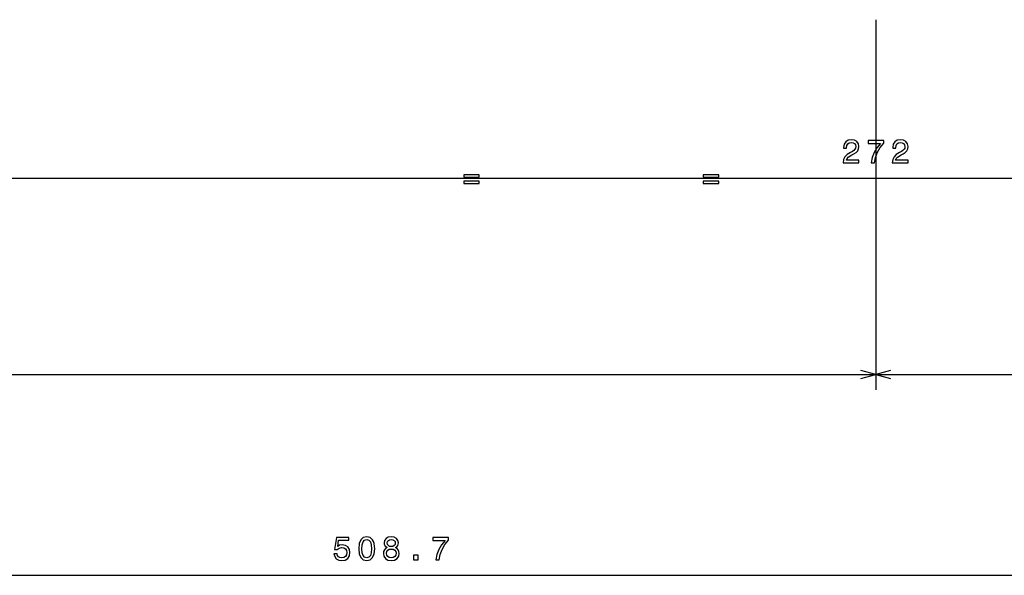
# Model space of a CAD drawing. Extents: x -1085 to 1728, y 142 to 1452.
# Drawn here: x -762 to -634, y 144 to 216 of the extents above; entities that cross this region are included whole.
import ezdxf

# ---------------------------------------------------------------- set-up
doc = ezdxf.new("R2010")
doc.units = 0
doc.layers.get('0').update_dxf_attribs({"linetype": 'CONTINUOUS'})

msp = doc.modelspace()

# ---------------------------------------------------------------- linework, layer by layer
at = {"color": 7}
for p, q in [((-650.612671, 216.053986), (-650.612671, 167.842682)), ((-650.612671, 216.053986), (-650.612671, 167.842682)), ((-786.612671, 195.402023), (-514.612671, 195.402023)), ((-968.112671, 169.842682), (-650.612671, 169.842682)), ((-650.612671, 169.842682), (-459.412811, 169.842682)), ((-968.112671, 143.67041), (-459.412811, 143.67041))]:
    msp.add_line(p, q, dxfattribs=at)
for points in [[(-654.869751, 197.402023), (-652.8078, 197.402023), (-652.8078, 197.773788), (-654.437439, 197.773788), (-654.34668, 197.976944), (-654.19104, 198.145538), (-653.711243, 198.452454), (-653.456177, 198.582138), (-653.170898, 198.768021), (-652.967712, 198.984161), (-652.851013, 199.239197), (-652.8078, 199.528824), (-652.881287, 199.891937), (-653.084412, 200.177246), (-653.395691, 200.358795), (-653.797668, 200.42363), (-654.212646, 200.350143), (-654.528259, 200.146973), (-654.731384, 199.822769), (-654.800537, 199.394821), (-654.800537, 199.334305), (-654.407166, 199.334305), (-654.407166, 199.368881), (-654.368286, 199.662827), (-654.251587, 199.878967), (-654.065674, 200.017303), (-653.819275, 200.06485), (-653.568604, 200.021622), (-653.38269, 199.913544), (-653.261658, 199.744965), (-653.218445, 199.533142), (-653.248718, 199.334305), (-653.330811, 199.16571), (-653.469177, 199.018738), (-653.659363, 198.889053), (-653.914429, 198.750732), (-654.338013, 198.482712), (-654.636292, 198.197418), (-654.813538, 197.851593), (-654.869751, 197.414993)], [(-651.213562, 197.402023), (-650.776917, 197.402023), (-650.634277, 198.11528), (-650.383545, 198.780991), (-650.029114, 199.399139), (-649.566589, 199.978394), (-649.566589, 200.337189), (-651.624207, 200.337189), (-651.624207, 199.943817), (-649.981567, 199.943817), (-650.457031, 199.360229), (-650.815857, 198.750732), (-651.066589, 198.10231)], [(-648.465149, 197.402023), (-646.403137, 197.402023), (-646.403137, 197.773788), (-648.032837, 197.773788), (-647.942078, 197.976944), (-647.786438, 198.145538), (-647.306641, 198.452454), (-647.051575, 198.582138), (-646.766296, 198.768021), (-646.56311, 198.984161), (-646.446411, 199.239197), (-646.403137, 199.528824), (-646.476624, 199.891937), (-646.67981, 200.177246), (-646.991028, 200.358795), (-647.393066, 200.42363), (-647.808044, 200.350143), (-648.123596, 200.146973), (-648.326782, 199.822769), (-648.395935, 199.394821), (-648.395935, 199.334305), (-648.002563, 199.334305), (-648.002563, 199.368881), (-647.963684, 199.662827), (-647.846985, 199.878967), (-647.661072, 200.017303), (-647.414673, 200.06485), (-647.16394, 200.021622), (-646.978088, 199.913544), (-646.857056, 199.744965), (-646.813843, 199.533142), (-646.844055, 199.334305), (-646.926208, 199.16571), (-647.064514, 199.018738), (-647.254761, 198.889053), (-647.509766, 198.750732), (-647.933411, 198.482712), (-648.231689, 198.197418), (-648.408936, 197.851593), (-648.465149, 197.414993)], [(-704.318726, 195.843307), (-704.318726, 195.545044), (-702.308655, 195.545044), (-702.308655, 195.843307)], [(-673.091064, 195.843307), (-673.091064, 195.545044), (-671.080994, 195.545044), (-671.080994, 195.843307)], [(-704.318726, 195.0047), (-704.318726, 194.710739), (-702.308655, 194.710739), (-702.308655, 195.0047)], [(-673.091064, 195.0047), (-673.091064, 194.710739), (-671.080994, 194.710739), (-671.080994, 195.0047)], [(-721.23938, 146.45282), (-721.144287, 146.098358), (-720.932495, 145.821716), (-720.621216, 145.648804), (-720.223572, 145.583954), (-719.786926, 145.661774), (-719.445435, 145.873566), (-719.229309, 146.210754), (-719.147156, 146.643036), (-719.220642, 147.045044), (-719.428162, 147.360626), (-719.75238, 147.563782), (-720.171692, 147.637268), (-720.49585, 147.585388), (-720.746582, 147.442749), (-720.625549, 148.251099), (-719.311462, 148.251099), (-719.311462, 148.60556), (-720.915161, 148.60556), (-721.152954, 147.014801), (-720.807129, 147.014801), (-720.556396, 147.217957), (-720.236511, 147.291443), (-719.959839, 147.243896), (-719.748047, 147.10556), (-719.614014, 146.893768), (-719.566467, 146.621429), (-719.614014, 146.349091), (-719.75238, 146.137268), (-719.964172, 146.003265), (-720.236511, 145.955719), (-720.465637, 145.985962), (-720.642883, 146.085388), (-720.772522, 146.241028), (-720.837402, 146.45282)], [(-718.006836, 147.135834), (-717.942017, 146.457153), (-717.738831, 145.972992), (-717.414612, 145.679047), (-716.965027, 145.583954), (-716.519775, 145.679047), (-716.195618, 145.972992), (-715.996765, 146.457153), (-715.927612, 147.135834), (-715.996765, 147.810181), (-716.078857, 148.078186), (-716.195618, 148.298645), (-716.519775, 148.59259), (-716.965027, 148.692017), (-717.414612, 148.59259), (-717.738831, 148.294342), (-717.942017, 147.810181)], [(-717.591858, 147.135834), (-717.557251, 147.658875), (-717.449219, 148.034973), (-717.254639, 148.255432), (-716.965027, 148.333221), (-716.679749, 148.255432), (-716.485229, 148.034973), (-716.377136, 147.658875), (-716.34259, 147.135834), (-716.377136, 146.608459), (-716.485229, 146.232361), (-716.679749, 146.011902), (-716.965027, 145.938416), (-717.254639, 146.011902), (-717.449219, 146.232361), (-717.557251, 146.608459)], [(-714.298767, 147.28714), (-714.519226, 147.166077), (-714.670532, 146.997498), (-714.765625, 146.785675), (-714.795898, 146.53064), (-714.726685, 146.145905), (-714.527893, 145.847656), (-714.203674, 145.65744), (-713.762756, 145.583954), (-713.326172, 145.65744), (-713.001953, 145.847656), (-712.803101, 146.145905), (-712.729614, 146.53064), (-712.76416, 146.785675), (-712.85498, 146.997498), (-713.010559, 147.166077), (-713.226685, 147.28714), (-713.053833, 147.390869), (-712.932739, 147.533508), (-712.859253, 147.706421), (-712.833374, 147.918243), (-712.902527, 148.225159), (-713.084045, 148.471558), (-713.377991, 148.6315), (-713.762756, 148.692017), (-714.151794, 148.6315), (-714.44574, 148.471558), (-714.631592, 148.225159), (-714.696472, 147.918243), (-714.674866, 147.706421), (-714.601379, 147.533508)], [(-714.285767, 147.883667), (-714.251221, 148.073883), (-714.147461, 148.220856), (-713.983215, 148.311615), (-713.762756, 148.346191), (-713.546631, 148.311615), (-713.382324, 148.220856), (-713.278564, 148.073883), (-713.239685, 147.883667), (-713.278564, 147.689148), (-713.382324, 147.537842), (-713.546631, 147.438416), (-713.762756, 147.408173), (-713.983215, 147.442749), (-714.147461, 147.537842), (-714.251221, 147.689148)], [(-707.958984, 145.67041), (-707.5224, 145.67041), (-707.379761, 146.383667), (-707.129028, 147.049377), (-706.774536, 147.667542), (-706.312012, 148.246765), (-706.312012, 148.60556), (-708.369629, 148.60556), (-708.369629, 148.212189), (-706.72699, 148.212189), (-707.202515, 147.628632), (-707.561279, 147.019104), (-707.812012, 146.370697)], [(-714.38092, 146.539276), (-714.34198, 146.768402), (-714.216614, 146.941315), (-714.022095, 147.05368), (-713.762756, 147.09259), (-713.50769, 147.05368), (-713.313171, 146.941315), (-713.187805, 146.768402), (-713.144592, 146.539276), (-713.187805, 146.292877), (-713.313171, 146.106995), (-713.50769, 145.985962), (-713.762756, 145.947052), (-714.022095, 145.985962), (-714.216614, 146.106995), (-714.34198, 146.292877)], [(-710.858704, 145.67041), (-710.262146, 145.67041), (-710.262146, 146.314514), (-710.858704, 146.314514)]]:
    msp.add_lwpolyline(points, close=True, dxfattribs=at)
for points in [[(-652.544495, 169.325043), (-650.612671, 169.842682), (-652.544495, 170.360321)], [(-648.680847, 170.360321), (-650.612671, 169.842682), (-648.680847, 169.325043)]]:
    msp.add_lwpolyline(points, dxfattribs=at)

doc.saveas('drawing.dxf')
